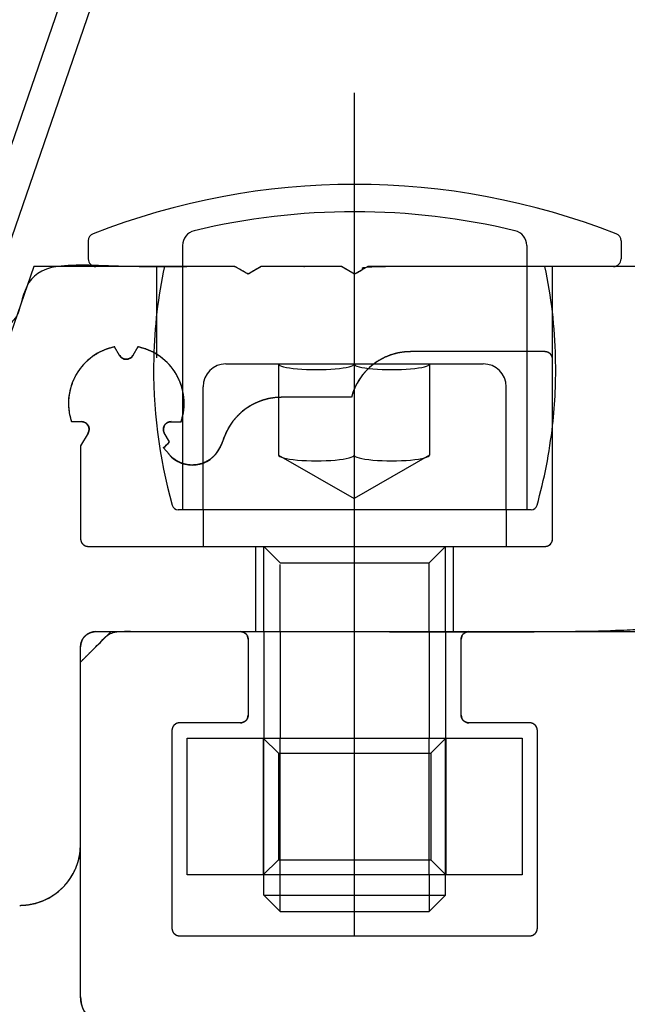
# Model space of a CAD drawing. Units: inches. Extents: x -420 to 737, y 1104 to 1442.
# Drawn here: x 636 to 637, y 1412 to 1414 of the extents above; entities that cross this region are included whole.
import ezdxf

# ---------------------------------------------------------------- set-up
doc = ezdxf.new("R2010")
doc.units = ezdxf.units.IN
doc.header["$MEASUREMENT"] = 0
doc.header["$PDMODE"] = 35
doc.layers.add('Outline', color=7, linetype='Continuous')
doc.styles.add('SEACAD_arial_ttf', font='arial.ttf', dxfattribs={"height": 1})
doc.dimstyles.new('Hussmann_Layer', dxfattribs={"dimtxt": 1, "dimasz": 1.5, "dimexe": 0.3, "dimexo": 0.2, "dimgap": 0.09, "dimtad": 0, "dimtih": 1, "dimtoh": 1, "dimdec": 3, "dimzin": 0, "dimdsep": 46, "dimlunit": 5, "dimtxsty": 'SEACAD_arial_ttf', "dimcen": 0.5, "dimclrd": 1, "dimclre": 1, "dimclrt": 1, "dimadec": 0, "dimazin": 0, "dimtfac": 1, "dimtdec": 3, "dimtofl": 0, "dimtmove": 0, "dimatfit": 3, "dimfxl": 0, "dimtolj": 1, "dimtzin": 0, "dimarcsym": 0})

# ---------------------------------------------------------------- blocks, each defined once
blk = doc.blocks.new('SG69')
at = {"layer": 'Outline', "color": 7, "linetype": 'Continuous'}
for radius in [40.25, 40]:
    blk.add_arc((-107.6906, 1115.6866), radius, 126.02905, 169.67492, dxfattribs=at)
blk = doc.blocks.new('A$C5BB81816')
at = {"layer": 'Outline', "color": 7, "linetype": 'Continuous'}
for p, q in [((-50.5856, 33.356), (-52.3801, 28.1445)), ((-50.5612, 33.306), (-52.3301, 28.1689)), ((-51.6447, 27.9674), (-51.6447, 29.0582)), ((-51.9892, 28.8666), (-51.9892, 28.8433)), ((-51.8671, 28.8607), (-51.8671, 28.5185)), ((-51.4222, 28.8607), (-51.4222, 28.5185)), ((-51.3002, 28.8666), (-51.3002, 28.8433)), ((-52.0596, 28.8335), (-52.0974, 28.7236)), ((-51.7995, 28.8335), (-52.0596, 28.8335)), ((-51.9006, 28.7154), (-51.9006, 28.8335)), ((-51.7825, 28.8237), (-51.7995, 28.8335)), ((-51.7654, 28.8335), (-51.7825, 28.8237)), ((-51.6617, 28.8335), (-51.7654, 28.8335)), ((-51.6447, 28.8237), (-51.6617, 28.8335)), ((-51.6276, 28.8335), (-51.6447, 28.8237)), ((-51.2805, 28.8335), (-51.6276, 28.8335)), ((-51.3888, 28.7154), (-51.3888, 28.8335)), ((-51.9485, 28.7184), (-51.955, 28.7296)), ((-51.9485, 28.7184), (-51.955, 28.7296)), ((-51.9249, 28.7296), (-51.9314, 28.7184)), ((-51.9249, 28.7296), (-51.9314, 28.7184)), ((-51.3986, 28.7233), (-51.5726, 28.7233)), ((-51.3986, 28.7233), (-51.5726, 28.7233)), ((-51.8111, 28.7075), (-51.4783, 28.7075)), ((-51.743, 28.7075), (-51.743, 28.5894)), ((-51.6455, 28.7075), (-51.6455, 28.5894)), ((-51.548, 28.7075), (-51.548, 28.5894)), ((-51.3888, 28.4811), (-51.3888, 28.7134)), ((-51.3888, 28.4811), (-51.3888, 28.7134)), ((-51.8406, 28.5185), (-51.8406, 28.678)), ((-51.4487, 28.5185), (-51.4487, 28.678)), ((-51.6488, 28.6642), (-51.7395, 28.6642)), ((-51.6488, 28.6642), (-51.7395, 28.6642)), ((-52.0109, 28.6328), (-51.9976, 28.6328)), ((-52.0109, 28.6328), (-51.9976, 28.6328)), ((-51.882, 28.6327), (-51.869, 28.6327)), ((-51.882, 28.6327), (-51.869, 28.6327)), ((-51.9894, 28.6179), (-51.999, 28.6013)), ((-51.8841, 28.6066), (-51.8908, 28.6182)), ((-51.8841, 28.6066), (-51.8908, 28.6182)), ((-51.999, 28.6013), (-51.999, 28.4811)), ((-51.8847, 28.5905), (-51.8919, 28.599)), ((-51.8847, 28.5905), (-51.8919, 28.599)), ((-51.743, 28.5894), (-51.6455, 28.5331)), ((-51.548, 28.5894), (-51.6455, 28.5331)), ((-51.4165, 28.5185), (-51.8728, 28.5185)), ((-51.8406, 28.5185), (-51.8406, 28.4713)), ((-51.4487, 28.5185), (-51.4487, 28.4713)), ((-51.9892, 28.4713), (-51.3986, 28.4713)), ((-51.7726, 28.3611), (-51.7726, 28.4713)), ((-51.7622, 28.3611), (-51.7622, 28.4713)), ((-51.7622, 28.4713), (-51.7409, 28.4501)), ((-51.5484, 28.4501), (-51.5272, 28.4713)), ((-51.5272, 28.3611), (-51.5272, 28.4713)), ((-51.5167, 28.3611), (-51.5167, 28.4713)), ((-51.7409, 28.4501), (-51.5484, 28.4501)), ((-51.7409, 28.3611), (-51.7409, 28.4478)), ((-51.5484, 28.3611), (-51.5484, 28.4501)), ((-51.999, 28.3217), (-51.9596, 28.3611)), ((-51.9793, 28.3611), (-51.2805, 28.3611)), ((-51.9596, 28.3611), (-51.7923, 28.3611)), ((-51.7825, 28.3512), (-51.7825, 28.2528)), ((-51.7825, 28.3512), (-51.7825, 28.2528)), ((-51.7622, 28.3611), (-51.7622, 28.2233)), ((-51.741, 28.3611), (-51.741, 28.2233)), ((-51.5484, 28.3611), (-51.5484, 28.2233)), ((-51.5272, 28.3611), (-51.5272, 28.2233)), ((-51.5069, 28.2528), (-51.5069, 28.3512)), ((-51.5069, 28.2528), (-51.5069, 28.3512)), ((-51.497, 28.3611), (-51.2805, 28.3611)), ((-51.497, 28.3611), (-51.2805, 28.3611)), ((-51.999, 28.0855), (-51.999, 28.3414)), ((-51.999, 28.0855), (-51.999, 28.3414)), ((-51.999, 27.8886), (-51.999, 28.3217)), ((-51.999, 27.8886), (-51.999, 28.3217)), ((-51.7923, 28.2429), (-51.871, 28.2429)), ((-51.7923, 28.2429), (-51.871, 28.2429)), ((-51.4183, 28.2429), (-51.497, 28.2429)), ((-51.4183, 28.2429), (-51.497, 28.2429)), ((-51.8809, 28.2331), (-51.8809, 27.9772)), ((-51.8809, 28.2331), (-51.8809, 27.9772)), ((-51.7628, 28.2233), (-51.7628, 28.0461)), ((-51.7628, 28.2233), (-51.7431, 28.2036)), ((-51.7622, 28.0461), (-51.7622, 28.2233)), ((-51.7409, 28.0461), (-51.7409, 28.2233)), ((-51.5484, 28.0461), (-51.5484, 28.2233)), ((-51.5266, 28.2233), (-51.5462, 28.2036)), ((-51.5272, 28.0461), (-51.5272, 28.2233)), ((-51.5266, 28.2233), (-51.5266, 28.0461)), ((-51.4084, 27.9772), (-51.4084, 28.2331)), ((-51.4084, 27.9772), (-51.4084, 28.2331)), ((-51.7431, 28.2036), (-51.5462, 28.2036)), ((-51.7431, 28.2036), (-51.7431, 28.0658)), ((-51.5462, 28.2036), (-51.5462, 28.0658)), ((-51.7628, 28.0461), (-51.7431, 28.0658)), ((-51.7431, 28.0658), (-51.5462, 28.0658)), ((-51.5462, 28.0658), (-51.5266, 28.0461)), ((-51.7622, 28.0201), (-51.7622, 28.0461)), ((-51.7409, 27.9989), (-51.7409, 28.0461)), ((-51.5484, 28.0461), (-51.5484, 27.9989)), ((-51.5272, 28.0201), (-51.5272, 28.0461)), ((-51.7622, 28.0201), (-51.5272, 28.0201)), ((-51.7622, 28.0201), (-51.7409, 27.9989)), ((-51.5484, 27.9989), (-51.5272, 28.0201)), ((-51.7409, 27.9989), (-51.5484, 27.9989)), ((-51.871, 27.9674), (-51.4183, 27.9674)), ((-51.871, 27.9674), (-51.4183, 27.9674))]:
    blk.add_line(p, q, dxfattribs=at)
blk.add_lwpolyline([(-51.4281, 28.2233), (-51.4281, 28.0461), (-51.8612, 28.0461), (-51.8612, 28.2233), (-51.4281, 28.2233)], dxfattribs=at)
for centre, radius, start, end in [((-51.6447, 28.0149), 0.9249, 68.5477, 111.4523), ((-51.6447, 28.0149), 0.8894, 76.519, 103.481), ((-51.9793, 28.8666), 0.00984, 111.4523, 180), ((-51.8474, 28.8607), 0.0197, 103.481, 180), ((-51.4419, 28.8607), 0.0197, 0, 76.519), ((-51.31, 28.8666), 0.00984, 0, 68.5477), ((-51.9793, 28.8433), 0.00984, 180, 270), ((-51.31, 28.8433), 0.00984, 270, 0), ((-51.2556, 28.7), 0.649, 168.1309, 178.6428), ((-52.0337, 28.7), 0.649, 1.3572, 11.8691), ((-51.9399, 28.6563), 0.0748, 101.5811, 198.3258), ((-51.9399, 28.6563), 0.0748, 341.5811, 78.4189), ((-51.5726, 28.6445), 0.0787, 90, 165.5225), ((-51.3986, 28.7134), 0.00984, 0, 90), ((-51.9399, 28.7233), 0.00984, 210, 330), ((-51.2556, 28.7), 0.649, 178.6428, 195.6892), ((-51.8111, 28.678), 0.0295, 90, 180), ((-51.4783, 28.678), 0.0295, 0, 90), ((-52.0337, 28.7), 0.649, 353.6093, 1.3572), ((-51.7395, 28.5855), 0.0787, 90, 160.5288), ((-51.9979, 28.623), 0.00984, 329.1945, 88.3792), ((-51.8821, 28.6229), 0.00984, 89.1945, 208.3792), ((-52.0337, 28.7), 0.649, 344.3108, 353.6093), ((-51.9399, 28.6563), 0.0748, 310, 318.3258), ((-51.9399, 28.6563), 0.1339, 334.6243, 340.5288), ((-51.8546, 28.6158), 0.0394, 220, 334.6243), ((-51.8728, 28.5264), 0.00787, 193.9302, 270), ((-51.4165, 28.5264), 0.00787, 270, 346.0698), ((-51.9892, 28.4811), 0.00984, 180, 270), ((-51.3986, 28.4811), 0.00984, 270, 0), ((-51.9793, 28.3414), 0.0197, 90, 180), ((-51.7923, 28.3512), 0.00984, 0, 90), ((-51.497, 28.3512), 0.00984, 90, 180), ((-51.7923, 28.2528), 0.00984, 270, 0), ((-51.497, 28.2528), 0.00984, 180, 270), ((-51.871, 28.2331), 0.00984, 90, 180), ((-51.4183, 28.2331), 0.00984, 0, 90), ((-52.0777, 28.0855), 0.0787, 270, 0), ((-51.871, 27.9772), 0.00984, 180, 270), ((-51.4183, 27.9772), 0.00984, 270, 0), ((-51.9596, 27.8886), 0.0394, 180, 270)]:
    blk.add_arc(centre, radius, start, end, dxfattribs=at)
for centre in [(-51.6942, 28.7075), (-51.5967, 28.7075), (-51.6942, 28.5894), (-51.5967, 28.5894)]:
    blk.add_ellipse(centre, major_axis=(-0.0488, 0), ratio=0.151614, start_param=0, end_param=3.141593, dxfattribs=at)
for points in [[(-51.9793, 28.3611), (-51.2805, 28.3611), (-51.2706, 28.3709), (-51.2706, 28.8237), (-51.2805, 28.8335), (-51.6276, 28.8335), (-51.6447, 28.8237), (-51.6617, 28.8335), (-51.7654, 28.8335), (-51.7825, 28.8237), (-51.7995, 28.8335), (-52.0596, 28.8335), (-52.0974, 28.7236), (-52.0974, 28.1445)], [(-51.955, 28.7296), (-51.9651, 28.7268), (-51.9747, 28.7226), (-51.9837, 28.717), (-51.9917, 28.7103), (-51.9988, 28.7025), (-52.0047, 28.6938), (-52.0093, 28.6843), (-52.0125, 28.6743), (-52.0144, 28.664), (-52.0147, 28.6535), (-52.0135, 28.643), (-52.0109, 28.6328)], [(-51.869, 28.6327), (-51.8664, 28.6429), (-51.8652, 28.6534), (-51.8655, 28.6639), (-51.8673, 28.6743), (-51.8705, 28.6843), (-51.8752, 28.6937), (-51.8811, 28.7025), (-51.8881, 28.7103), (-51.8962, 28.717), (-51.9051, 28.7226), (-51.9148, 28.7268), (-51.9249, 28.7296)], [(-51.5726, 28.7233), (-51.5812, 28.7228), (-51.5898, 28.7214), (-51.5981, 28.719), (-51.6061, 28.7158), (-51.6137, 28.7117), (-51.6208, 28.7068), (-51.6273, 28.7011), (-51.6332, 28.6948), (-51.6384, 28.6878), (-51.6427, 28.6803), (-51.6462, 28.6724), (-51.6488, 28.6642)], [(-51.3888, 28.7134), (-51.3888, 28.7147), (-51.3891, 28.716), (-51.3895, 28.7172), (-51.3901, 28.7183), (-51.3908, 28.7194), (-51.3916, 28.7204), (-51.3926, 28.7212), (-51.3937, 28.7219), (-51.3948, 28.7225), (-51.3961, 28.7229), (-51.3973, 28.7232), (-51.3986, 28.7233)], [(-51.9314, 28.7184), (-51.9324, 28.717), (-51.9336, 28.7157), (-51.935, 28.7148), (-51.9366, 28.714), (-51.9382, 28.7136), (-51.9399, 28.7134), (-51.9416, 28.7136), (-51.9433, 28.714), (-51.9449, 28.7148), (-51.9463, 28.7157), (-51.9475, 28.717), (-51.9485, 28.7184)], [(-51.7395, 28.6642), (-51.7476, 28.6638), (-51.7555, 28.6626), (-51.7634, 28.6605), (-51.7709, 28.6577), (-51.7781, 28.6541), (-51.785, 28.6498), (-51.7913, 28.6448), (-51.7971, 28.6391), (-51.8023, 28.633), (-51.8068, 28.6263), (-51.8107, 28.6192), (-51.8137, 28.6117)], [(-51.9976, 28.6328), (-51.9959, 28.6326), (-51.9943, 28.6321), (-51.9927, 28.6314), (-51.9914, 28.6304), (-51.9902, 28.6291), (-51.9892, 28.6277), (-51.9885, 28.6262), (-51.9881, 28.6245), (-51.988, 28.6228), (-51.9882, 28.6211), (-51.9887, 28.6195), (-51.9894, 28.6179)], [(-51.8908, 28.6182), (-51.8914, 28.6197), (-51.8918, 28.6214), (-51.8919, 28.6231), (-51.8917, 28.6248), (-51.8913, 28.6264), (-51.8905, 28.628), (-51.8895, 28.6293), (-51.8883, 28.6305), (-51.8869, 28.6315), (-51.8853, 28.6322), (-51.8837, 28.6326), (-51.882, 28.6327)], [(-51.8919, 28.599), (-51.8912, 28.5996), (-51.8905, 28.6002), (-51.8898, 28.6008), (-51.8891, 28.6014), (-51.8885, 28.602), (-51.8878, 28.6027), (-51.8872, 28.6033), (-51.8865, 28.6039), (-51.8859, 28.6046), (-51.8853, 28.6053), (-51.8847, 28.6059), (-51.8841, 28.6066)], [(-51.8137, 28.6117), (-51.8141, 28.6106), (-51.8145, 28.6096), (-51.8149, 28.6085), (-51.8153, 28.6074), (-51.8158, 28.6063), (-51.8162, 28.6053), (-51.8166, 28.6042), (-51.8171, 28.6032), (-51.8176, 28.6021), (-51.818, 28.6011), (-51.8185, 28.6), (-51.819, 28.599)], [(-51.819, 28.599), (-51.8223, 28.5933), (-51.8265, 28.5883), (-51.8314, 28.584), (-51.8371, 28.5806), (-51.8431, 28.5782), (-51.8496, 28.5768), (-51.8561, 28.5765), (-51.8626, 28.5773), (-51.8689, 28.5792), (-51.8748, 28.5821), (-51.8801, 28.5859), (-51.8847, 28.5905)], [(-51.999, 28.4811), (-51.9989, 28.4799), (-51.9987, 28.4786), (-51.9982, 28.4774), (-51.9977, 28.4762), (-51.997, 28.4751), (-51.9961, 28.4742), (-51.9951, 28.4733), (-51.9941, 28.4726), (-51.9929, 28.472), (-51.9917, 28.4716), (-51.9904, 28.4714), (-51.9892, 28.4713)], [(-51.3986, 28.4713), (-51.3973, 28.4714), (-51.3961, 28.4716), (-51.3948, 28.472), (-51.3937, 28.4726), (-51.3926, 28.4733), (-51.3916, 28.4742), (-51.3908, 28.4751), (-51.3901, 28.4762), (-51.3895, 28.4774), (-51.3891, 28.4786), (-51.3888, 28.4799), (-51.3888, 28.4811)], [(-51.999, 28.3217), (-51.9596, 28.3611), (-51.7923, 28.3611)], [(-51.999, 28.3414), (-51.9988, 28.3439), (-51.9983, 28.3465), (-51.9975, 28.3489), (-51.9964, 28.3512), (-51.9949, 28.3534), (-51.9932, 28.3553), (-51.9913, 28.357), (-51.9892, 28.3584), (-51.9868, 28.3596), (-51.9844, 28.3604), (-51.9819, 28.3609), (-51.9793, 28.3611)], [(-51.7923, 28.3611), (-51.791, 28.361), (-51.7898, 28.3607), (-51.7885, 28.3603), (-51.7874, 28.3597), (-51.7863, 28.359), (-51.7853, 28.3582), (-51.7845, 28.3572), (-51.7838, 28.3561), (-51.7832, 28.355), (-51.7828, 28.3538), (-51.7825, 28.3525), (-51.7825, 28.3512)], [(-51.5069, 28.3512), (-51.5068, 28.3525), (-51.5065, 28.3538), (-51.5061, 28.355), (-51.5056, 28.3561), (-51.5048, 28.3572), (-51.504, 28.3582), (-51.503, 28.359), (-51.5019, 28.3597), (-51.5008, 28.3603), (-51.4996, 28.3607), (-51.4983, 28.361), (-51.497, 28.3611)], [(-51.7825, 28.2528), (-51.7825, 28.2515), (-51.7828, 28.2502), (-51.7832, 28.249), (-51.7838, 28.2479), (-51.7845, 28.2468), (-51.7853, 28.2458), (-51.7863, 28.245), (-51.7874, 28.2443), (-51.7885, 28.2437), (-51.7898, 28.2433), (-51.791, 28.243), (-51.7923, 28.2429)], [(-51.497, 28.2429), (-51.4983, 28.243), (-51.4996, 28.2433), (-51.5008, 28.2437), (-51.5019, 28.2443), (-51.503, 28.245), (-51.504, 28.2458), (-51.5048, 28.2468), (-51.5056, 28.2479), (-51.5061, 28.249), (-51.5065, 28.2502), (-51.5068, 28.2515), (-51.5069, 28.2528)], [(-51.871, 28.2429), (-51.8723, 28.2429), (-51.8736, 28.2426), (-51.8748, 28.2422), (-51.876, 28.2416), (-51.877, 28.2409), (-51.878, 28.2401), (-51.8789, 28.2391), (-51.8796, 28.238), (-51.8801, 28.2369), (-51.8805, 28.2357), (-51.8808, 28.2344), (-51.8809, 28.2331)], [(-51.4084, 28.2331), (-51.4085, 28.2344), (-51.4088, 28.2357), (-51.4092, 28.2369), (-51.4098, 28.238), (-51.4105, 28.2391), (-51.4113, 28.2401), (-51.4123, 28.2409), (-51.4134, 28.2416), (-51.4145, 28.2422), (-51.4157, 28.2426), (-51.417, 28.2429), (-51.4183, 28.2429)], [(-52.0777, 28.0067), (-52.0675, 28.0074), (-52.0574, 28.0094), (-52.0476, 28.0127), (-52.0384, 28.0173), (-52.0298, 28.023), (-52.0221, 28.0298), (-52.0153, 28.0375), (-52.0095, 28.0461), (-52.005, 28.0553), (-52.0017, 28.0651), (-51.9997, 28.0752), (-51.999, 28.0855)], [(-51.8809, 27.9772), (-51.8808, 27.9759), (-51.8805, 27.9747), (-51.8801, 27.9734), (-51.8796, 27.9723), (-51.8789, 27.9712), (-51.878, 27.9702), (-51.877, 27.9694), (-51.876, 27.9687), (-51.8748, 27.9681), (-51.8736, 27.9677), (-51.8723, 27.9674), (-51.871, 27.9674)], [(-51.4183, 27.9674), (-51.417, 27.9674), (-51.4157, 27.9677), (-51.4145, 27.9681), (-51.4134, 27.9687), (-51.4123, 27.9694), (-51.4113, 27.9702), (-51.4105, 27.9712), (-51.4098, 27.9723), (-51.4092, 27.9734), (-51.4088, 27.9747), (-51.4085, 27.9759), (-51.4084, 27.9772)], [(-51.9596, 27.8492), (-51.9648, 27.8496), (-51.9698, 27.8506), (-51.9747, 27.8522), (-51.9793, 27.8545), (-51.9836, 27.8574), (-51.9875, 27.8608), (-51.9909, 27.8646), (-51.9937, 27.8689), (-51.996, 27.8735), (-51.9977, 27.8784), (-51.9987, 27.8835), (-51.999, 27.8886)]]:
    blk.add_open_spline(points, degree=1, dxfattribs=at)
at = {"layer": 'Outline'}
blk.add_blockref('SG69', (92.9838, -1095.9998), dxfattribs=at)
blk = doc.blocks.new('*D108')
at = {"lineweight": -2}
for p, q in [((649.7627, 1436.8465), (623.0966, 1436.8465)), ((623.5966, 1435.3465), (623.5966, 1413.0387)), ((623.5966, 1386.1088), (623.5966, 1411.8246)), ((640.6933, 1384.6088), (623.0966, 1384.6088))]:
    blk.add_line(p, q, dxfattribs=at)
for points in [[(623.3466, 1435.3465), (623.8466, 1435.3465), (623.5966, 1436.8465)], [(623.3466, 1386.1088), (623.8466, 1386.1088), (623.5966, 1384.6088)]]:
    blk.add_solid(points)
at = {"layer": 'Defpoints', "color": 0}
for p in [(623.5966, 1436.8465), (650.1627, 1436.8465), (641.0933, 1384.6088)]:
    blk.add_point(p, dxfattribs=at)
at = {"insert": (623.5966, 1412.4317), "char_height": 1, "attachment_point": 5, "style": 'SEACAD_arial_ttf'}
blk.add_mtext('\\A1;52 1/4"', dxfattribs=at)

msp = doc.modelspace()

# ---------------------------------------------------------------- block references
at = {"layer": 'Outline'}
msp.add_blockref('A$C5BB81816', (688.5443, 1384.6088), dxfattribs=at)

# ---------------------------------------------------------------- dimensions: what is measured, and where the dimension line sits
dim = msp.add_linear_dim(base=(623.5966, 1436.8465), p1=(641.0933, 1384.6088), p2=(650.1627, 1436.8465), angle=90, dimstyle='Hussmann_Layer', override={"dimexe": 0.5, "dimexo": 0.4, "dimpost": '"', "dimclrd": 256, "dimclre": 256, "dimclrt": 256, "dimfrac": 2})
dim.commit()
dim.dimension.update_dxf_attribs({"geometry": '*D108', "text_midpoint": (623.5966, 1412.4317), "dimtype": 160})

doc.saveas('drawing.dxf')
